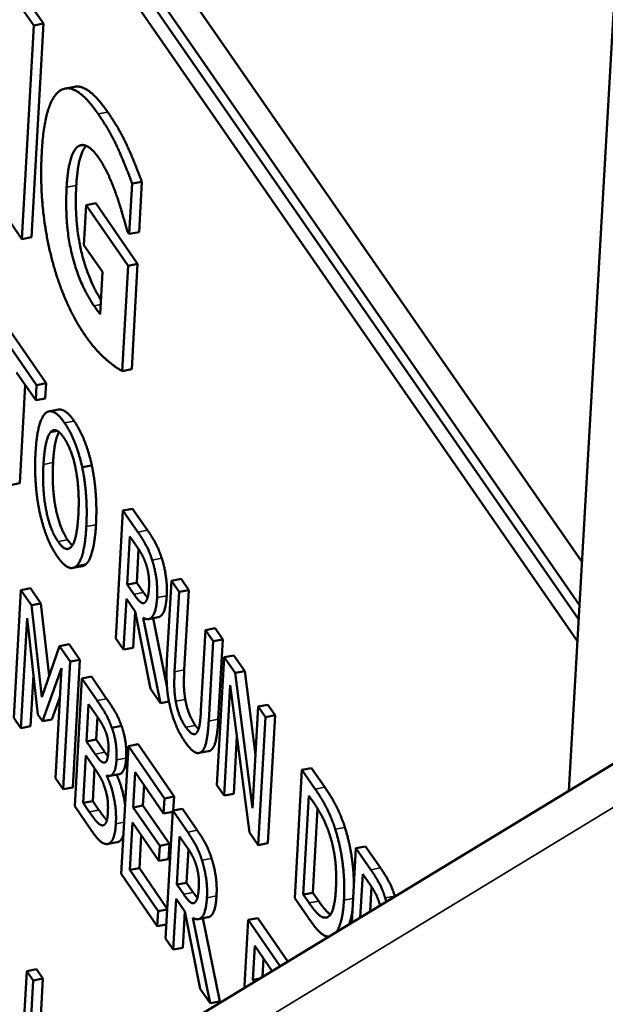
# Model space of a CAD drawing. Units: millimetres. Extents: x 65 to 5840, y 100 to 4100.
# Drawn here: x 3907 to 3917, y 3425 to 3442 of the extents above; entities that cross this region are included whole.
import ezdxf

# ---------------------------------------------------------------- set-up
doc = ezdxf.new("R2010")
doc.units = ezdxf.units.MM
doc.header["$LTSCALE"] = 20
for name, color, linetype, lineweight in [('Symbol (ISO)', 7, 'Continuous', 25), ('Visible (ISO)', 7, 'Continuous', 50), ('Visible Narrow (ISO)', 7, 'Continuous', 35)]:
    doc.layers.add(name, color=color, linetype=linetype, lineweight=lineweight)
doc.styles.add('Note Text (ISO)', font='tahoma.ttf')
doc.dimstyles.new('Default - Method 1b (ISO)$7', dxfattribs={"dimscale": 20, "dimtxt": 2.5, "dimasz": 2.5, "dimexe": 3.175, "dimexo": 0, "dimgap": 0.762, "dimtad": 1, "dimtoh": 1, "dimtxsty": 'Note Text (ISO)', "dimcen": 0.09, "dimdle": 10, "dimclrd": 256, "dimclre": 256, "dimclrt": 256, "dimazin": 2, "dimtfac": 1.4, "dimtmove": 0, "dimatfit": 3, "dimfxl": 0, "dimtolj": 1, "dimlwd": -1, "dimlwe": -1, "dimarcsym": 0})

msp = doc.modelspace()

# ---------------------------------------------------------------- linework, layer by layer
at = {"layer": 'Visible (ISO)'}
for p, q in [((3916.544, 3432.589), (3890.956, 3469.509)), ((3916.484, 3431.626), (3890.758, 3468.762)), ((3890.919, 3468.792), (3916.503, 3431.865)), ((3890.74, 3468.403), (3916.463, 3431.264)), ((3916.323, 3428.735), (3917.329, 3446.24)), ((3907.307, 3441.632), (3906.936, 3442.167)), ((3907.099, 3442.198), (3907.469, 3441.662)), ((3907.469, 3441.662), (3907.27, 3438.063)), ((3907.469, 3441.662), (3907.307, 3441.632)), ((3907.108, 3438.032), (3907.307, 3441.632)), ((3907.998, 3440.598), (3907.836, 3440.567)), ((3908.917, 3438.12), (3908.965, 3438.967)), ((3909.127, 3438.997), (3908.965, 3438.967)), ((3909.127, 3438.997), (3909.08, 3438.15)), ((3906.718, 3438.596), (3907.108, 3438.032)), ((3908.188, 3438.604), (3908.151, 3437.93)), ((3908.351, 3438.634), (3908.188, 3438.604)), ((3908.895, 3437.582), (3908.188, 3438.604)), ((3908.351, 3438.634), (3909.057, 3437.613)), ((3907.27, 3438.063), (3907.108, 3438.032)), ((3908.881, 3438.173), (3908.917, 3438.12)), ((3909.08, 3438.15), (3908.917, 3438.12)), ((3908.151, 3437.93), (3908.464, 3437.477)), ((3908.796, 3435.808), (3908.895, 3437.582)), ((3909.057, 3437.613), (3908.895, 3437.582)), ((3909.057, 3437.613), (3908.958, 3435.838)), ((3908.464, 3437.477), (3908.424, 3436.768)), ((3907.353, 3435.571), (3906.575, 3436.698)), ((3906.737, 3436.729), (3907.515, 3435.601)), ((3907.014, 3435.786), (3907.339, 3435.316)), ((3908.958, 3435.838), (3908.796, 3435.808)), ((3907.163, 3435.571), (3907.071, 3433.916)), ((3907.339, 3435.316), (3907.353, 3435.571)), ((3907.515, 3435.601), (3907.353, 3435.571)), ((3907.515, 3435.601), (3907.501, 3435.346)), ((3907.501, 3435.346), (3907.339, 3435.316)), ((3907.725, 3435.159), (3907.563, 3435.129)), ((3908.285, 3434.219), (3908.123, 3434.189)), ((3907.071, 3433.916), (3906.909, 3433.886)), ((3924.503, 3433.702), (3879.919, 3406.633)), ((3908.81, 3433.458), (3908.69, 3431.301)), ((3908.973, 3433.489), (3908.81, 3433.458)), ((3909.06, 3433.096), (3908.81, 3433.458)), ((3908.973, 3433.489), (3909.223, 3433.126)), ((3908.88, 3432.212), (3908.925, 3433.023)), ((3908.925, 3433.023), (3909.053, 3432.837)), ((3909.074, 3432.807), (3909.042, 3432.242)), ((3908.126, 3432.521), (3907.964, 3432.491)), ((3909.042, 3432.242), (3908.88, 3432.212)), ((3908.993, 3432.048), (3908.88, 3432.212)), ((3909.042, 3432.242), (3909.156, 3432.078)), ((3909.627, 3432.275), (3909.551, 3430.929)), ((3909.789, 3432.305), (3909.627, 3432.275)), ((3909.756, 3432.088), (3909.627, 3432.275)), ((3909.789, 3432.305), (3909.918, 3432.118)), ((3907.091, 3432.118), (3906.971, 3429.966)), ((3907.253, 3432.149), (3907.091, 3432.118)), ((3907.266, 3431.863), (3907.091, 3432.118)), ((3907.253, 3432.149), (3907.428, 3431.894)), ((3909.68, 3430.741), (3909.756, 3432.088)), ((3909.918, 3432.118), (3909.756, 3432.088)), ((3909.918, 3432.118), (3909.843, 3430.772)), ((3907.428, 3431.894), (3907.266, 3431.863)), ((3907.428, 3431.894), (3907.566, 3430.672)), ((3908.819, 3431.115), (3908.867, 3431.972)), ((3908.867, 3431.972), (3909.015, 3431.758)), ((3907.441, 3430.314), (3907.266, 3431.863)), ((3909.015, 3431.755), (3908.981, 3431.145)), ((3909.015, 3431.758), (3909.273, 3430.455)), ((3907.091, 3429.792), (3907.194, 3431.646)), ((3907.194, 3431.646), (3907.374, 3430.021)), ((3909.441, 3430.212), (3909.148, 3431.652)), ((3909.402, 3431.66), (3909.24, 3431.629)), ((3909.318, 3431.644), (3909.551, 3430.497)), ((3916.489, 3431.619), (3916.484, 3431.626)), ((3910.2, 3431.443), (3910.124, 3430.089)), ((3910.363, 3431.474), (3910.2, 3431.443)), ((3910.329, 3431.256), (3910.2, 3431.443)), ((3910.363, 3431.474), (3910.492, 3431.286)), ((3908.69, 3431.301), (3908.819, 3431.115)), ((3910.254, 3429.909), (3910.329, 3431.256)), ((3910.492, 3431.286), (3910.329, 3431.256)), ((3910.492, 3431.286), (3910.416, 3429.94)), ((3916.463, 3431.264), (3916.468, 3431.257)), ((3907.741, 3431.173), (3907.441, 3430.314)), ((3907.903, 3431.204), (3907.741, 3431.173)), ((3907.92, 3430.914), (3907.741, 3431.173)), ((3907.903, 3431.204), (3908.082, 3430.944)), ((3908.981, 3431.145), (3908.819, 3431.115)), ((3907.801, 3428.761), (3907.92, 3430.914)), ((3908.082, 3430.944), (3907.92, 3430.914)), ((3908.082, 3430.944), (3907.963, 3428.791)), ((3910.515, 3430.988), (3910.393, 3428.83)), ((3910.677, 3431.018), (3910.515, 3430.988)), ((3910.698, 3430.721), (3910.515, 3430.988)), ((3910.677, 3431.018), (3910.861, 3430.752)), ((3907.452, 3429.908), (3907.775, 3430.802)), ((3907.775, 3430.802), (3907.672, 3428.948)), ((3910.861, 3430.752), (3910.698, 3430.721)), ((3910.994, 3428.445), (3910.698, 3430.721)), ((3910.861, 3430.752), (3911.044, 3429.339)), ((3907.301, 3430.682), (3907.253, 3429.822)), ((3908.116, 3430.629), (3907.997, 3428.476)), ((3908.278, 3430.659), (3908.116, 3430.629)), ((3908.373, 3430.256), (3908.116, 3430.629)), ((3908.278, 3430.659), (3908.535, 3430.287)), ((3909.273, 3430.455), (3909.441, 3430.212)), ((3910.514, 3428.655), (3910.618, 3430.515)), ((3910.618, 3430.515), (3910.944, 3428.031)), ((3907.747, 3430.307), (3907.614, 3429.938)), ((3909.585, 3430.239), (3909.441, 3430.212)), ((3908.196, 3429.568), (3908.231, 3430.198)), ((3908.231, 3430.198), (3908.355, 3430.019)), ((3911.09, 3430.154), (3910.994, 3428.445)), ((3911.252, 3430.184), (3911.09, 3430.154)), ((3911.21, 3429.979), (3911.09, 3430.154)), ((3911.252, 3430.184), (3911.373, 3430.009)), ((3906.971, 3429.966), (3907.091, 3429.792)), ((3907.374, 3430.021), (3907.452, 3429.908)), ((3907.614, 3429.938), (3907.452, 3429.908)), ((3908.38, 3429.982), (3908.358, 3429.598)), ((3911.089, 3427.82), (3911.21, 3429.979)), ((3911.373, 3430.009), (3911.21, 3429.979)), ((3911.373, 3430.009), (3911.251, 3427.851)), ((3907.253, 3429.822), (3907.091, 3429.792)), ((3908.785, 3429.83), (3908.622, 3429.799)), ((3908.358, 3429.598), (3908.196, 3429.568)), ((3908.342, 3429.355), (3908.196, 3429.568)), ((3908.358, 3429.598), (3908.504, 3429.386)), ((3910.731, 3429.657), (3910.676, 3428.685)), ((3908.901, 3429.489), (3908.781, 3427.335)), ((3909.064, 3429.519), (3908.901, 3429.489)), ((3909.508, 3428.608), (3908.901, 3429.489)), ((3909.064, 3429.519), (3909.67, 3428.638)), ((3910.252, 3429.403), (3910.09, 3429.373)), ((3908.139, 3428.533), (3908.183, 3429.328)), ((3908.183, 3429.328), (3908.329, 3429.116)), ((3908.331, 3429.113), (3908.301, 3428.563)), ((3911.826, 3429.087), (3911.704, 3426.928)), ((3911.988, 3429.118), (3911.826, 3429.087)), ((3912.047, 3428.765), (3911.826, 3429.087)), ((3911.988, 3429.118), (3912.21, 3428.796)), ((3907.672, 3428.948), (3907.801, 3428.761)), ((3908.539, 3428.982), (3908.539, 3428.992)), ((3908.563, 3428.986), (3908.539, 3428.982)), ((3908.749, 3429.017), (3908.587, 3428.987)), ((3908.983, 3428.457), (3909.016, 3429.047)), ((3909.016, 3429.047), (3909.494, 3428.353)), ((3907.963, 3428.791), (3907.801, 3428.761)), ((3909.165, 3428.831), (3909.145, 3428.487)), ((3910.393, 3428.83), (3910.514, 3428.655)), ((3908.301, 3428.563), (3908.139, 3428.533)), ((3908.301, 3428.563), (3908.405, 3428.412)), ((3909.494, 3428.353), (3909.508, 3428.608)), ((3909.67, 3428.638), (3909.508, 3428.608)), ((3909.67, 3428.638), (3909.657, 3428.404)), ((3910.676, 3428.685), (3910.514, 3428.655)), ((3911.847, 3426.989), (3911.941, 3428.651)), ((3911.941, 3428.651), (3912.04, 3428.508)), ((3907.997, 3428.476), (3908.274, 3428.072)), ((3908.243, 3428.381), (3908.139, 3428.533)), ((3909.145, 3428.487), (3908.983, 3428.457)), ((3909.429, 3427.809), (3908.983, 3428.457)), ((3909.145, 3428.487), (3909.591, 3427.84)), ((3909.65, 3428.402), (3909.529, 3426.248)), ((3909.812, 3428.433), (3909.65, 3428.402)), ((3909.9, 3428.039), (3909.65, 3428.402)), ((3909.812, 3428.433), (3910.062, 3428.07)), ((3912.09, 3428.432), (3912.01, 3427.019)), ((3909.649, 3428.382), (3909.494, 3428.353)), ((3908.476, 3428.154), (3908.468, 3428.153)), ((3908.924, 3427.403), (3908.969, 3428.202)), ((3908.969, 3428.202), (3909.414, 3427.555)), ((3909.117, 3427.986), (3909.086, 3427.433)), ((3909.719, 3427.157), (3909.765, 3427.967)), ((3909.765, 3427.967), (3909.893, 3427.781)), ((3910.944, 3428.031), (3911.089, 3427.82)), ((3908.719, 3427.871), (3908.557, 3427.84)), ((3909.414, 3427.555), (3909.429, 3427.809)), ((3909.591, 3427.84), (3909.429, 3427.809)), ((3909.591, 3427.84), (3909.577, 3427.585)), ((3909.913, 3427.751), (3909.882, 3427.187)), ((3911.251, 3427.851), (3911.089, 3427.82)), ((3912.734, 3427.77), (3912.663, 3426.513)), ((3912.897, 3427.8), (3912.734, 3427.77)), ((3912.986, 3427.405), (3912.734, 3427.77)), ((3912.897, 3427.8), (3913.148, 3427.436)), ((3909.577, 3427.585), (3909.414, 3427.555)), ((3909.086, 3427.433), (3908.924, 3427.403)), ((3909.402, 3426.708), (3908.924, 3427.403)), ((3909.086, 3427.433), (3909.557, 3426.749)), ((3908.781, 3427.335), (3909.388, 3426.454)), ((3912.808, 3426.601), (3912.85, 3427.333)), ((3912.85, 3427.333), (3912.979, 3427.146)), ((3909.882, 3427.187), (3909.719, 3427.157)), ((3909.833, 3426.992), (3909.719, 3427.157)), ((3909.882, 3427.187), (3909.995, 3427.023)), ((3912.999, 3427.117), (3912.975, 3426.703)), ((3909.658, 3426.061), (3909.706, 3426.918)), ((3909.706, 3426.918), (3909.854, 3426.703)), ((3911.704, 3426.928), (3911.928, 3426.603)), ((3912.01, 3427.019), (3911.847, 3426.989)), ((3911.946, 3426.846), (3911.847, 3426.989)), ((3912.01, 3427.019), (3912.108, 3426.876)), ((3909.556, 3426.738), (3909.402, 3426.708)), ((3909.388, 3426.454), (3909.402, 3426.708)), ((3909.854, 3426.7), (3909.82, 3426.091)), ((3909.854, 3426.703), (3910.112, 3425.4)), ((3910.28, 3425.157), (3909.987, 3426.596)), ((3910.242, 3426.604), (3910.08, 3426.573)), ((3910.157, 3426.588), (3910.442, 3425.187)), ((3911.081, 3426.591), (3910.918, 3426.56)), ((3911.081, 3426.591), (3911.585, 3425.859)), ((3912.248, 3426.603), (3912.223, 3426.599)), ((3909.542, 3426.483), (3909.388, 3426.454)), ((3910.918, 3426.56), (3910.856, 3425.449)), ((3911.452, 3425.785), (3910.918, 3426.56)), ((3909.529, 3426.248), (3909.658, 3426.061)), ((3909.82, 3426.091), (3909.658, 3426.061)), ((3910.997, 3425.55), (3911.029, 3426.125)), ((3911.029, 3426.125), (3911.322, 3425.699)), ((3911.178, 3425.909), (3911.16, 3425.601)), ((3911.451, 3425.777), (3911.452, 3425.785)), ((3911.47, 3425.789), (3911.452, 3425.785)), ((3907.19, 3425.698), (3907.091, 3423.909)), ((3907.352, 3425.728), (3907.19, 3425.698)), ((3907.297, 3425.542), (3907.19, 3425.698)), ((3907.459, 3425.572), (3907.297, 3425.542)), ((3907.352, 3425.728), (3907.459, 3425.572)), ((3907.459, 3425.572), (3907.371, 3423.995)), ((3911.113, 3425.572), (3910.997, 3425.55)), ((3907.209, 3423.964), (3907.297, 3425.542)), ((3910.112, 3425.4), (3910.28, 3425.157)), ((3910.442, 3425.187), (3910.28, 3425.157))]:
    msp.add_line(p, q, dxfattribs=at)
for points in [[(3908.39, 3440.142), (3907.997, 3440.71), (3907.488, 3440.342), (3907.442, 3439.495)], [(3907.998, 3440.598), (3908.228, 3440.641), (3908.552, 3440.172)], [(3908.552, 3440.172), (3908.755, 3439.879), (3909, 3439.339), (3909.127, 3438.997)], [(3908.965, 3438.967), (3908.838, 3439.308), (3908.593, 3439.848), (3908.39, 3440.142)], [(3907.861, 3438.904), (3907.877, 3439.199), (3907.977, 3439.537), (3908.049, 3439.59)], [(3908.049, 3439.59), (3908.124, 3439.643), (3908.304, 3439.54), (3908.407, 3439.391)], [(3907.442, 3439.495), (3907.392, 3438.597), (3907.789, 3436.964), (3908.17, 3436.412)], [(3908.407, 3439.391), (3908.497, 3439.262), (3908.65, 3438.92), (3908.706, 3438.754)], [(3908.322, 3436.907), (3908.077, 3437.262), (3907.826, 3438.274), (3907.861, 3438.904)], [(3908.706, 3438.754), (3908.755, 3438.614), (3908.855, 3438.264), (3908.881, 3438.173)], [(3908.424, 3436.768), (3908.402, 3436.797), (3908.344, 3436.875), (3908.322, 3436.907)], [(3908.17, 3436.412), (3908.335, 3436.173), (3908.684, 3435.865), (3908.796, 3435.808)], [(3907.499, 3435.093), (3907.435, 3435.026), (3907.351, 3434.701), (3907.336, 3434.43)], [(3907.826, 3434.934), (3907.729, 3435.075), (3907.563, 3435.155), (3907.499, 3435.093)], [(3908.123, 3434.189), (3908.075, 3434.407), (3907.925, 3434.79), (3907.826, 3434.934)], [(3907.988, 3434.964), (3908.087, 3434.821), (3908.237, 3434.437), (3908.285, 3434.219)], [(3907.47, 3434.236), (3907.482, 3434.445), (3907.541, 3434.718), (3907.586, 3434.772)], [(3907.586, 3434.772), (3907.632, 3434.83), (3907.743, 3434.786), (3907.813, 3434.684)], [(3907.813, 3434.684), (3907.881, 3434.586), (3907.983, 3434.318), (3908.015, 3434.15)], [(3907.336, 3434.43), (3907.322, 3434.165), (3907.358, 3433.657), (3907.406, 3433.433)], [(3907.716, 3432.934), (3907.582, 3433.128), (3907.447, 3433.811), (3907.47, 3434.236)], [(3907.633, 3434.266), (3907.609, 3433.842), (3907.744, 3433.159), (3907.878, 3432.964)], [(3908.285, 3434.219), (3908.332, 3433.996), (3908.37, 3433.488), (3908.355, 3433.219)], [(3908.015, 3434.15), (3908.047, 3433.987), (3908.07, 3433.596), (3908.058, 3433.383)], [(3908.192, 3433.188), (3908.207, 3433.458), (3908.17, 3433.966), (3908.123, 3434.189)], [(3907.406, 3433.433), (3907.455, 3433.205), (3907.603, 3432.829), (3907.702, 3432.687)], [(3908.058, 3433.383), (3908.035, 3432.959), (3907.85, 3432.739), (3907.716, 3432.934)], [(3908.355, 3433.219), (3908.34, 3432.957), (3908.257, 3432.619), (3908.192, 3432.558)], [(3908.03, 3432.527), (3908.095, 3432.588), (3908.178, 3432.926), (3908.192, 3433.188)], [(3909.301, 3432.624), (3909.254, 3432.772), (3909.144, 3432.975), (3909.06, 3433.096)], [(3909.223, 3433.126), (3909.306, 3433.005), (3909.416, 3432.802), (3909.463, 3432.655)], [(3907.878, 3432.964), (3907.921, 3432.903), (3907.959, 3432.872)], [(3909.053, 3432.837), (3909.107, 3432.76), (3909.178, 3432.62), (3909.203, 3432.54)], [(3907.702, 3432.687), (3907.796, 3432.549), (3907.962, 3432.463), (3908.03, 3432.527)], [(3908.192, 3432.558), (3908.161, 3432.528), (3908.126, 3432.521)], [(3909.203, 3432.54), (3909.232, 3432.448), (3909.254, 3432.259), (3909.249, 3432.165)], [(3909.385, 3431.992), (3909.394, 3432.162), (3909.348, 3432.477), (3909.301, 3432.624)], [(3909.463, 3432.655), (3909.51, 3432.507), (3909.556, 3432.192), (3909.547, 3432.023)], [(3909.175, 3431.905), (3909.14, 3431.882), (3909.049, 3431.967), (3908.993, 3432.048)], [(3909.156, 3432.078), (3909.192, 3432.025), (3909.225, 3431.988)], [(3909.249, 3432.165), (3909.243, 3432.053), (3909.206, 3431.924), (3909.175, 3431.905)], [(3909.148, 3431.652), (3909.245, 3431.594), (3909.371, 3431.756), (3909.385, 3431.992)], [(3909.551, 3430.929), (3909.538, 3430.698), (3909.562, 3430.323), (3909.607, 3430.137)], [(3909.698, 3430.246), (3909.678, 3430.363), (3909.672, 3430.591), (3909.68, 3430.741)], [(3909.843, 3430.772), (3909.834, 3430.622), (3909.84, 3430.394), (3909.86, 3430.276)], [(3908.622, 3429.799), (3908.579, 3429.925), (3908.477, 3430.106), (3908.373, 3430.256)], [(3908.535, 3430.287), (3908.639, 3430.136), (3908.741, 3429.956), (3908.785, 3429.83)], [(3909.868, 3429.808), (3909.803, 3429.901), (3909.719, 3430.121), (3909.698, 3430.246)], [(3909.86, 3430.276), (3909.881, 3430.151), (3909.966, 3429.932), (3910.03, 3429.838)], [(3909.607, 3430.137), (3909.647, 3429.972), (3909.768, 3429.688), (3909.854, 3429.563)], [(3910.124, 3430.089), (3910.116, 3429.944), (3910.088, 3429.768), (3910.059, 3429.722)], [(3908.355, 3430.019), (3908.423, 3429.919), (3908.498, 3429.791), (3908.527, 3429.707)], [(3910.124, 3429.387), (3910.182, 3429.421), (3910.241, 3429.684), (3910.254, 3429.909)], [(3910.416, 3429.94), (3910.404, 3429.714), (3910.345, 3429.452), (3910.287, 3429.417)], [(3908.701, 3429.255), (3908.708, 3429.392), (3908.672, 3429.662), (3908.622, 3429.799)], [(3908.785, 3429.83), (3908.834, 3429.692), (3908.871, 3429.422), (3908.863, 3429.286)], [(3910.059, 3429.722), (3910.028, 3429.672), (3909.928, 3429.72), (3909.868, 3429.808)], [(3910.03, 3429.838), (3910.057, 3429.799), (3910.082, 3429.773)], [(3908.527, 3429.707), (3908.551, 3429.637), (3908.569, 3429.487), (3908.564, 3429.41)], [(3909.854, 3429.563), (3909.944, 3429.433), (3910.072, 3429.353), (3910.124, 3429.387)], [(3908.564, 3429.41), (3908.559, 3429.309), (3908.527, 3429.21), (3908.495, 3429.211)], [(3910.287, 3429.417), (3910.27, 3429.406), (3910.252, 3429.403)], [(3908.495, 3429.211), (3908.462, 3429.212), (3908.403, 3429.268), (3908.342, 3429.355)], [(3908.504, 3429.386), (3908.533, 3429.344), (3908.555, 3429.316)], [(3908.539, 3428.992), (3908.607, 3428.968), (3908.692, 3429.104), (3908.701, 3429.255)], [(3908.329, 3429.116), (3908.396, 3429.019), (3908.467, 3428.894), (3908.495, 3428.814)], [(3908.69, 3428.182), (3908.702, 3428.388), (3908.622, 3428.804), (3908.539, 3428.982)], [(3908.495, 3428.814), (3908.539, 3428.69), (3908.562, 3428.487), (3908.555, 3428.365)], [(3912.387, 3428.088), (3912.336, 3428.249), (3912.185, 3428.566), (3912.047, 3428.765)], [(3912.21, 3428.796), (3912.347, 3428.597), (3912.499, 3428.279), (3912.549, 3428.119)], [(3908.405, 3428.412), (3908.489, 3428.29), (3908.539, 3428.236)], [(3912.04, 3428.508), (3912.127, 3428.381), (3912.242, 3428.149), (3912.29, 3428.005)], [(3908.468, 3428.153), (3908.427, 3428.152), (3908.328, 3428.258), (3908.243, 3428.381)], [(3908.555, 3428.365), (3908.549, 3428.252), (3908.507, 3428.158), (3908.468, 3428.153)], [(3908.274, 3428.072), (3908.373, 3427.928), (3908.502, 3427.827), (3908.563, 3427.842)], [(3908.563, 3427.842), (3908.613, 3427.856), (3908.681, 3428.022), (3908.69, 3428.182)], [(3910.062, 3428.07), (3910.145, 3427.948), (3910.256, 3427.745), (3910.303, 3427.597)], [(3912.533, 3426.892), (3912.55, 3427.207), (3912.473, 3427.814), (3912.387, 3428.088)], [(3910.14, 3427.567), (3910.093, 3427.714), (3909.983, 3427.918), (3909.9, 3428.039)], [(3912.29, 3428.005), (3912.358, 3427.799), (3912.412, 3427.34), (3912.398, 3427.091)], [(3908.725, 3427.872), (3908.722, 3427.871), (3908.719, 3427.871)], [(3909.893, 3427.781), (3909.946, 3427.703), (3910.018, 3427.564), (3910.043, 3427.483)], [(3910.224, 3426.935), (3910.234, 3427.105), (3910.187, 3427.419), (3910.14, 3427.567)], [(3910.303, 3427.597), (3910.35, 3427.45), (3910.396, 3427.135), (3910.386, 3426.966)], [(3910.043, 3427.483), (3910.072, 3427.391), (3910.094, 3427.202), (3910.088, 3427.108)], [(3913.227, 3426.932), (3913.18, 3427.08), (3913.07, 3427.284), (3912.986, 3427.405)], [(3913.148, 3427.436), (3913.232, 3427.315), (3913.343, 3427.11), (3913.39, 3426.962)], [(3910.088, 3427.108), (3910.082, 3426.996), (3910.046, 3426.867), (3910.014, 3426.849)], [(3912.398, 3427.091), (3912.384, 3426.839), (3912.297, 3426.602), (3912.223, 3426.599)], [(3912.979, 3427.146), (3913.033, 3427.068), (3913.104, 3426.929), (3913.129, 3426.848)], [(3910.014, 3426.849), (3909.98, 3426.826), (3909.888, 3426.911), (3909.833, 3426.992)], [(3909.987, 3426.596), (3910.084, 3426.538), (3910.211, 3426.699), (3910.224, 3426.935)], [(3909.995, 3427.023), (3910.032, 3426.969), (3910.064, 3426.932)], [(3913.247, 3426.868), (3913.238, 3426.9), (3913.227, 3426.932)], [(3913.39, 3426.962), (3913.391, 3426.959), (3913.392, 3426.956)], [(3912.223, 3426.599), (3912.165, 3426.593), (3912.032, 3426.721), (3911.946, 3426.846)], [(3913.129, 3426.848), (3913.136, 3426.826), (3913.142, 3426.804)], [(3912.675, 3426.714), (3912.654, 3426.579), (3912.619, 3426.486)], [(3910.856, 3425.449), (3910.865, 3425.44), (3910.877, 3425.429)], [(3911.024, 3425.518), (3911.011, 3425.535), (3910.997, 3425.55)]]:
    msp.add_open_spline(points, degree=2, dxfattribs=at)
for points, knots in [([(3908.191, 3439.603), (3908.132, 3439.543), (3908.04, 3439.229), (3908.023, 3438.934)], [0.14426, 0.14426, 0.14426, 1, 2, 2, 2]), ([(3908.023, 3438.934), (3907.989, 3438.304), (3908.227, 3437.341), (3908.438, 3437.008)], [0, 0, 0, 1, 1.903074, 1.903074, 1.903074]), ([(3907.725, 3435.159), (3907.764, 3435.166), (3907.891, 3435.105), (3907.988, 3434.964)], [0.470114, 0.470114, 0.470114, 1, 2, 2, 2]), ([(3907.732, 3434.78), (3907.698, 3434.723), (3907.644, 3434.476), (3907.633, 3434.266)], [0.186641, 0.186641, 0.186641, 1, 2, 2, 2]), ([(3909.547, 3432.023), (3909.534, 3431.787), (3909.44, 3431.667), (3909.402, 3431.66)], [0, 0, 0, 1, 1.477634, 1.477634, 1.477634]), ([(3908.863, 3429.286), (3908.855, 3429.134), (3908.785, 3429.024), (3908.749, 3429.017)], [0, 0, 0, 1, 1.618184, 1.618184, 1.618184]), ([(3908.702, 3429.009), (3908.785, 3428.832), (3908.838, 3428.555), (3908.845, 3428.484)], [0.009721, 0.009721, 0.009721, 1, 1.344241, 1.344241, 1.344241]), ([(3912.549, 3428.119), (3912.636, 3427.844), (3912.698, 3427.357), (3912.7, 3427.17)], [0, 0, 0, 1, 1.60435, 1.60435, 1.60435]), ([(3908.818, 3427.994), (3908.814, 3427.981), (3908.775, 3427.886), (3908.725, 3427.872)], [0.862161, 0.862161, 0.862161, 1, 2, 2, 2]), ([(3910.386, 3426.966), (3910.373, 3426.73), (3910.28, 3426.611), (3910.242, 3426.604)], [0, 0, 0, 1, 1.474732, 1.474732, 1.474732]), ([(3912.108, 3426.876), (3912.194, 3426.751), (3912.284, 3426.666), (3912.306, 3426.652)], [0, 0, 0, 1, 1.345102, 1.345102, 1.345102]), ([(3912.407, 3426.358), (3912.429, 3426.39), (3912.516, 3426.596), (3912.533, 3426.892)], [-1.289096, -1.289096, -1.289096, -1, 0, 0, 0]), ([(3911.928, 3426.603), (3912.046, 3426.431), (3912.198, 3426.285), (3912.273, 3426.277)], [-2, -2, -2, -1, -0.057187, -0.057187, -0.057187])]:
    msp.add_open_spline(points, degree=2, knots=knots, dxfattribs=at)
at = {"layer": 'Visible Narrow (ISO)'}
for p, q in [((3908.552, 3440.172), (3908.39, 3440.142)), ((3908.165, 3439.612), (3908.049, 3439.59)), ((3908.023, 3438.934), (3907.861, 3438.904)), ((3908.433, 3436.928), (3908.322, 3436.907)), ((3907.988, 3434.964), (3907.826, 3434.934)), ((3907.71, 3434.796), (3907.586, 3434.772)), ((3907.633, 3434.266), (3907.47, 3434.236)), ((3881.297, 3406.73), (3925.616, 3433.645)), ((3908.355, 3433.219), (3908.192, 3433.188)), ((3909.223, 3433.126), (3909.06, 3433.096)), ((3907.878, 3432.964), (3907.716, 3432.934)), ((3908.192, 3432.558), (3908.03, 3432.527)), ((3909.463, 3432.655), (3909.301, 3432.624)), ((3909.156, 3432.078), (3908.993, 3432.048)), ((3909.547, 3432.023), (3909.385, 3431.992)), ((3916.489, 3431.627), (3916.484, 3431.626)), ((3909.843, 3430.772), (3909.68, 3430.741)), ((3908.535, 3430.287), (3908.373, 3430.256)), ((3909.86, 3430.276), (3909.698, 3430.246)), ((3910.416, 3429.94), (3910.254, 3429.909)), ((3910.03, 3429.838), (3909.868, 3429.808)), ((3910.287, 3429.417), (3910.124, 3429.387)), ((3908.504, 3429.386), (3908.342, 3429.355)), ((3908.863, 3429.286), (3908.701, 3429.255)), ((3908.511, 3429.215), (3908.495, 3429.211)), ((3912.21, 3428.796), (3912.047, 3428.765)), ((3908.405, 3428.412), (3908.243, 3428.381)), ((3908.83, 3428.209), (3908.69, 3428.182)), ((3910.062, 3428.07), (3909.9, 3428.039)), ((3912.549, 3428.119), (3912.387, 3428.088)), ((3908.725, 3427.872), (3908.563, 3427.842)), ((3910.303, 3427.597), (3910.14, 3427.567)), ((3913.148, 3427.436), (3912.986, 3427.405)), ((3909.995, 3427.023), (3909.833, 3426.992)), ((3910.386, 3426.966), (3910.224, 3426.935)), ((3912.686, 3426.921), (3912.533, 3426.892)), ((3913.39, 3426.962), (3913.227, 3426.932)), ((3912.108, 3426.876), (3911.946, 3426.846))]:
    msp.add_line(p, q, dxfattribs=at)

# ---------------------------------------------------------------- leaders
at = {"layer": 'Symbol (ISO)', "annotation_type": 0, "has_hookline": 1, "hookline_direction": 0, "text_width": 1108.341}
msp.add_leader([(3595, 3215), (4524.779, 3985.818), (4574.779, 3985.818)], dimstyle='Default - Method 1b (ISO)$7', override={"dimtad": 0}, dxfattribs=at)

doc.saveas('drawing.dxf')
